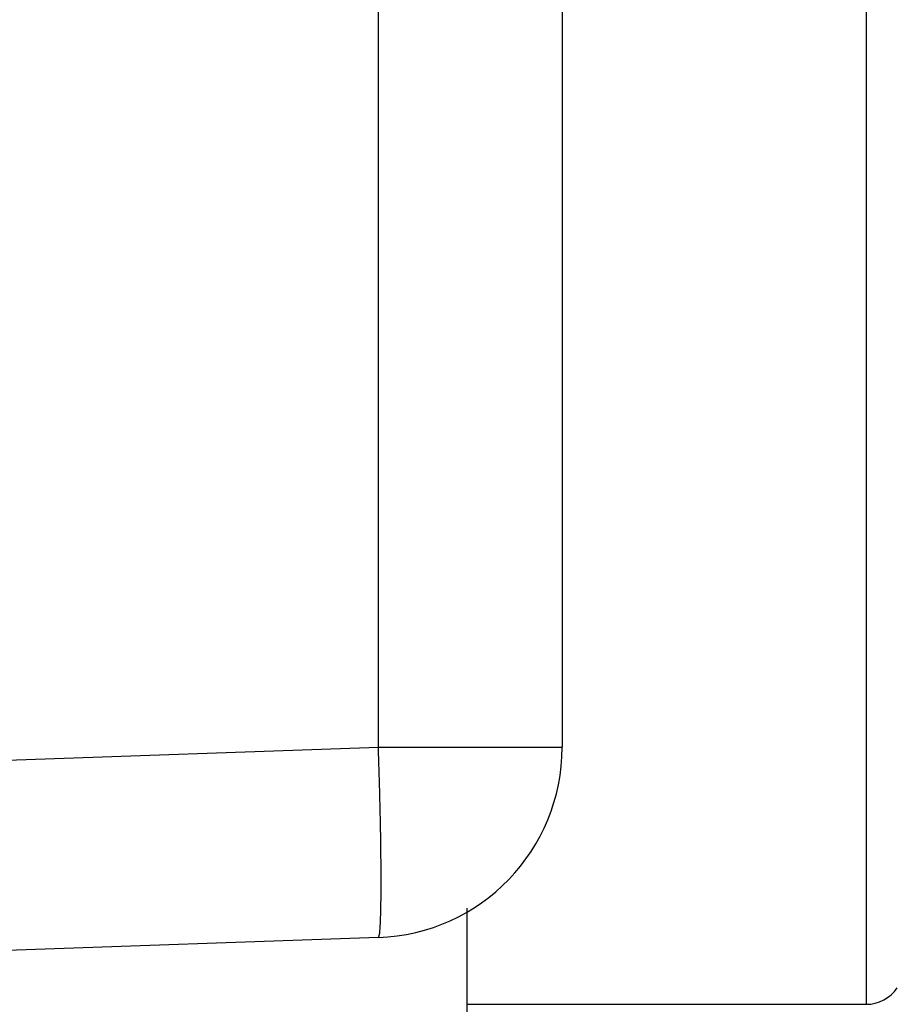
# Model space of a CAD drawing. Units: millimetres. Extents: x -3200 to 5220, y -2998 to 2395.
# Drawn here: x 5040 to 5045, y 2152 to 2158 of the extents above; entities that cross this region are included whole.
import ezdxf

# ---------------------------------------------------------------- set-up
doc = ezdxf.new("R2010")
doc.units = ezdxf.units.MM
for name, color, linetype in [('dimension-Bemassung', 5, 'Continuous'), ('hatching-Schraffur', 5, 'Continuous'), ('helpline-Hilfslinie', 2, 'Continuous'), ('outline-Körperkante', 7, 'Continuous'), ('phantom-fiktive Kanten', 1, 'Continuous')]:
    doc.layers.add(name, color=color, linetype=linetype)
doc.layers.get('helpline-Hilfslinie').off()

# ---------------------------------------------------------------- blocks, each defined once
blk = doc.blocks.new('WD2201_SR_Laufwagen_hinten')
at = {"layer": 'outline-Körperkante'}
for p, q in [((20.5349, 9.3498), (20.5349, 20.2089)), ((21.5, 20.2089), (21.5, 9.3498)), ((23.0962, 18), (23.0962, 8)), ((10.5, 8.9994), (20.5349, 9.3498)), ((20.5349, 9.3498), (21.5, 9.3498)), ((21, 8.5042), (21, 7.5)), ((20.5349, 8.3504), (10.5, 8)), ((20.5349, 8.3507), (20.5365, 8.3518)), ((21, 8), (23.0962, 8))]:
    blk.add_line(p, q, dxfattribs=at)
for centre, radius, start, end in [((-35.2719, 7.5001), 55.8374, 1.78572, 1.8984), ((20.5, 9.3498), 1, 272, 0), ((-0.8207, 8.542), 21.3705, 1.64561, 1.87186), ((-1.8711, 8.5069), 22.4214, 1.51609, 1.65818), ((-31.3238, 7.8216), 51.8821, 1.36376, 1.41209), ((-3.635, 8.4786), 24.1855, 1.25507, 1.36889), ((1.4723, 8.5728), 19.0773, 1.15623, 1.30845), ((0.5655, 8.5534), 19.9844, 1.01896, 1.15924), ((0.9617, 8.5624), 19.5881, 0.87471, 1.0132), ((3.6113, 8.6015), 16.9382, 0.72182, 0.8792), ((5.6818, 8.622), 14.8676, 0.56825, 0.74333), ((7.2592, 8.6353), 13.2901, 0.38984, 0.57859), ((8.9543, 8.6412), 11.595, 0.20989, 0.41748), ((10.6777, 8.6464), 9.8716, 359.98408, 0.21636), ((12.3035, 8.6399), 8.2459, 359.76248, 0.0261), ((13.759, 8.6319), 6.7903, 359.47939, 359.77945), ((16.288, 8.5944), 4.261, 358.8187, 359.2291), ((15.1147, 8.6143), 5.4345, 359.1858, 359.5353), ((18.1868, 8.5414), 2.3615, 357.868, 358.4766), ((17.3329, 8.5675), 3.2158, 358.4164, 358.9134), ((19.4436, 8.4803), 1.1033, 356.4361, 357.4487), ((18.8995, 8.5094), 1.6481, 357.2796, 358.0573), ((20.3523, 8.3983), 0.1908, 351.4421, 354.8361), ((20.1589, 8.4226), 0.3857, 353.8247, 355.898), ((19.8667, 8.45), 0.6791, 355.3584, 356.7724), ((20.5341, 8.355), 0.00394, 306.8227, 5.7324), ((20.5166, 8.3639), 0.0231, 338.2791, 353.738), ((20.4606, 8.3791), 0.0809, 347.3961, 353.5044), ((23.0962, 8.2), 0.2, 270, 325.2093)]:
    blk.add_arc(centre, radius, start, end, dxfattribs=at)
blk = doc.blocks.new('SR_WD2201_Kämpferprofil_H100')
at = {"layer": 'hatching-Schraffur'}
h = blk.add_hatch(dxfattribs=at)
h.set_pattern_fill('ANSI31', color=256, style=0)
h.set_pattern_definition([(45, (0, 1.5), (-2.24506, 2.24506), [])])
h.paths.add_polyline_path([(4.5, 29.134), (4, 30), (4.5, 30.866), (4.5, 45), (6.3037, 45, -0.377698), (9.2799, 42.3778, 0.722051), (16.2657, 41.0068, 1), (14.8724, 41.7932, -1.74185), (13, 45), (18.4608, 45, 0.57735), (19.5, 45), (23.5, 45, 0.412742), (24.317, 44.7789), (29.5, 47.7713), (29.5, 50), (23.9495, 50, 0.816497), (19.0505, 50), (12, 50), (12, 51), (4.5, 51), (4.5, 64.134), (4, 65), (4.5, 65.866), (4.5, 79.134), (4, 80), (4.5, 80.866), (4.5, 95.5), (39.3245, 95.5, -0.371303), (42.2914, 92.9444, 0.602726), (48.5495, 90.75), (49.5, 90.75), (49.5, 92.5), (47.9033, 92.5, -1.772584), (46, 95.65), (58.6315, 95.65), (59.2593, 90), (66.5, 90), (66.5, 97), (64.2, 97), (64.2, 92.5), (62, 92.5), (61.5, 97), (61.5, 99), (60, 99), (60, 100), (0, 100), (0, 1.5), (14, 1.5), (14, 3.5), (11.25, 3.5, -0.414214), (9.25, 5.5), (9.25, 6, 0.400766), (7.3415, 7.9986, 0.427899), (7, 7.6724, 0.187306), (7.0857, 7.4519, -3.345629), (4.8, 8.0329), (4.8, 11.5), (4.5, 11.5), (4.5, 14.134), (4, 15), (4.5, 15.866)])
blk = doc.blocks.new('SR_WD2201_Tel_LR12_Antriebsquerschnitt_H100')
blk.add_blockref('WD2201_SR_Laufwagen_hinten', (21.506, 49.5))
at = {"layer": 'dimension-Bemassung'}
blk.add_blockref('SR_WD2201_Kämpferprofil_H100', (0, 0), dxfattribs=at)
blk = doc.blocks.new('SR_WD2201_Tel_MF_LR12_Sturz_WBWB')
at = {"layer": 'phantom-fiktive Kanten'}
blk.add_blockref('SR_WD2201_Tel_LR12_Antriebsquerschnitt_H100', (0, 0), dxfattribs=at)
blk = doc.blocks.new('SR_WD2201_Tel_MF_LR12_Sturz_kpl')
at = {"layer": 'outline-Körperkante'}
blk.add_blockref('SR_WD2201_Tel_MF_LR12_Sturz_WBWB', (0, 0), dxfattribs=at)

msp = doc.modelspace()

# ---------------------------------------------------------------- block references
at = {"layer": 'helpline-Hilfslinie'}
msp.add_blockref('SR_WD2201_Tel_MF_LR12_Sturz_kpl', (5000, 2095), dxfattribs=at)

doc.saveas('drawing.dxf')
